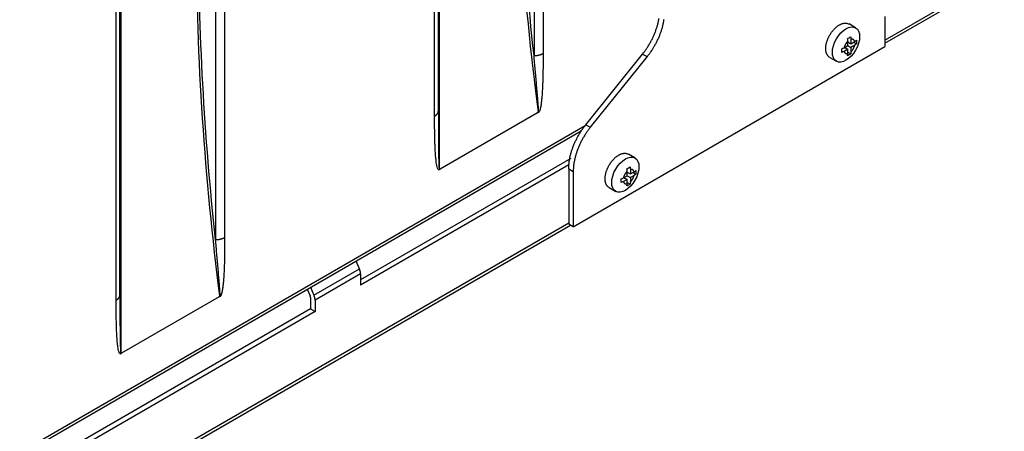
# Model space of a CAD drawing. Extents: x -914 to 7340, y -8867 to 960.
# Drawn here: x 7034 to 7340, y -3066 to -2938 of the extents above; entities that cross this region are included whole.
import ezdxf

# ---------------------------------------------------------------- set-up
doc = ezdxf.new("R2010")
doc.units = 0
doc.layers.add('6', color=7, linetype='CONTINUOUS')

msp = doc.modelspace()

# ---------------------------------------------------------------- linework, layer by layer
at = {"layer": '6', "color": 6, "linetype": 'CONTINUOUS'}
for p, q in [((7193.3846, -2755.9246), (7193.3846, -2949.5335)), ((7196.213, -2755.2482), (7196.213, -2948.8571)), ((7162.4744, -2968.3361), (7162.4744, -2774.7272)), ((7163.6459, -2966.7031), (7163.6459, -2773.0942)), ((7097.2181, -2812.403), (7097.2181, -3006.0118)), ((7094.3897, -2813.0794), (7094.3897, -3006.6883)), ((7064.651, -3023.8579), (7064.651, -2830.249)), ((7063.4794, -3025.4909), (7063.4794, -2831.882)), ((7194.4965, -2967.2683), (7164.1909, -2984.7652)), ((7095.5015, -3024.423), (7065.196, -3041.9199))]:
    msp.add_line(p, q, dxfattribs=at)
at = {"layer": '6', "color": 4, "linetype": 'CONTINUOUS'}
for p, q in [((7302.451, -2944.7075), (7339.5742, -2923.2744)), ((7302.451, -2945.722), (7339.0235, -2924.6068)), ((7302.451, -2937.3589), (7302.451, -2946.7486)), ((7205.5774, -3002.6786), (7302.451, -2946.7486)), ((7204.8162, -2981.481), (7139.4628, -3019.2127)), ((7204.2125, -2983.4624), (7139.4628, -3020.8456)), ((7204.2125, -2983.4625), (7204.437, -2983.3329)), ((6860.2476, -3200.0137), (7204.1632, -3001.454)), ((6860.2477, -3201.0282), (7204.6883, -3002.1653)), ((7204.1632, -3001.4539), (7204.1631, -3001.4539)), ((7139.4628, -3019.2126), (7139.4628, -3019.2126)), ((7123.9065, -3028.1942), (7038.7001, -3077.3881)), ((7125.3207, -3029.0106), (7038.7001, -3079.021))]:
    msp.add_line(p, q, dxfattribs=at)
at = {"layer": '6', "color": 150, "linetype": 'CONTINUOUS'}
for p, q in [((7293.3595, -2940.8993), (7291.3089, -2939.7153)), ((7289.7606, -2947.0944), (7290.9252, -2946.422)), ((7289.9352, -2946.9936), (7290.9252, -2947.5651)), ((7290.9252, -2946.422), (7290.9252, -2945.0772)), ((7290.9252, -2945.2789), (7291.9151, -2945.8505)), ((7290.9252, -2946.422), (7291.9151, -2946.9936)), ((7291.9151, -2944.5057), (7291.9151, -2945.8505)), ((7291.9151, -2945.8505), (7293.0797, -2945.1781)), ((7293.0797, -2946.3212), (7291.9151, -2946.9936)), ((7291.9151, -2946.9936), (7291.9151, -2948.3384)), ((7292.7283, -2945.381), (7293.6215, -2945.8967)), ((7293.6215, -2944.7536), (7293.6333, -2945.3319)), ((7293.6333, -2945.3319), (7293.6215, -2945.8967)), ((7285.3089, -2950.1077), (7287.3595, -2951.2916)), ((7290.9252, -2947.5651), (7289.7606, -2948.2375)), ((7290.9252, -2948.9099), (7290.9252, -2947.5651)), ((7290.9252, -2948.5041), (7291.8183, -2949.0198)), ((7224.7701, -2981.3158), (7222.7195, -2980.1319)), ((7221.1712, -2987.511), (7222.3358, -2986.8386)), ((7222.3358, -2986.8386), (7222.3358, -2985.4938)), ((7222.3358, -2985.6955), (7223.3258, -2986.2671)), ((7222.3358, -2986.8386), (7223.3258, -2987.4101)), ((7223.3258, -2984.9223), (7223.3258, -2986.2671)), ((7223.3258, -2986.2671), (7224.4904, -2985.5947)), ((7224.4904, -2986.7378), (7223.3258, -2987.4101)), ((7224.1389, -2985.7976), (7225.0321, -2986.3132)), ((7225.0321, -2985.1701), (7225.0439, -2985.7485)), ((7225.0439, -2985.7485), (7225.0321, -2986.3132)), ((7222.3358, -2987.9817), (7221.1712, -2988.6541)), ((7221.3459, -2987.4101), (7222.3358, -2987.9817)), ((7222.3358, -2989.3265), (7222.3358, -2987.9817)), ((7222.3358, -2988.9207), (7223.229, -2989.4363)), ((7223.3258, -2987.4101), (7223.3258, -2988.7549)), ((7216.7195, -2990.5242), (7218.7701, -2991.7082))]:
    msp.add_line(p, q, dxfattribs=at)
at = {"layer": '6', "color": 30, "linetype": 'CONTINUOUS'}
for p, q in [((7209.4733, -2970.9933), (7227.1371, -2949.0401)), ((7228.5513, -2949.8564), (7210.8878, -2971.8099)), ((7227.1371, -2949.0401), (7228.5513, -2949.8564)), ((6853.6058, -3176.614), (7209.2395, -2971.2888)), ((7209.4733, -2970.9933), (7210.8878, -2971.8099)), ((6854.8031, -3176.8697), (7208.0797, -2972.9054)), ((7204.1631, -2984.6705), (7205.5773, -2985.4869)), ((7204.1631, -2984.6705), (7204.1631, -3001.8621)), ((7205.5773, -2985.4869), (7205.5773, -3002.6787)), ((7205.5773, -3002.6787), (7204.1631, -3001.8621))]:
    msp.add_line(p, q, dxfattribs=at)
at = {"layer": '6', "color": 40, "linetype": 'CONTINUOUS'}
for p, q in [((7138.0502, -3013.3368), (7138.0502, -3013.3369)), ((7139.1, -3015.7398), (7138.0502, -3013.3369)), ((7124.9578, -3023.9048), (7139.1, -3015.7398)), ((7139.4628, -3017.3191), (7125.3206, -3025.4841)), ((7139.4626, -3017.3191), (7139.4629, -3020.8457)), ((7122.8893, -3022.0899), (7123.7855, -3024.1412)), ((7123.9081, -3021.5019), (7123.908, -3021.5018)), ((7123.9081, -3021.5019), (7124.9578, -3023.9048)), ((7123.9063, -3024.6676), (7123.9065, -3028.1943)), ((7125.3205, -3025.4842), (7125.3205, -3025.4841)), ((7125.3206, -3025.4841), (7125.3206, -3025.4841)), ((7125.3206, -3025.4841), (7125.3207, -3029.0106)), ((7123.9065, -3028.1942), (7125.3208, -3029.0106))]:
    msp.add_line(p, q, dxfattribs=at)
at = {"layer": '6', "color": 30, "linetype": 'CONTINUOUS'}
for points in [[(7227.1371, -2949.0401), (7227.4421, -2948.6529, 0.005186618), (7227.743, -2948.255, 0.005017807), (7228.0395, -2947.8458, 0.004937625), (7228.3311, -2947.4262, 0.004994487), (7228.6169, -2946.9965, 0.00500886), (7228.8963, -2946.5578, 0.005012907), (7229.1687, -2946.1102, 0.005015806), (7229.4335, -2945.6548, 0.005045081), (7229.6899, -2945.1921, 0.005066806), (7229.9376, -2944.7232, 0.005101379), (7230.1758, -2944.2486, 0.005133122), (7230.4041, -2943.7693, 0.005175623), (7230.6218, -2943.2862, 0.005225489), (7230.8289, -2942.8002, 0.005288523), (7231.0243, -2942.3121, 0.005337888), (7231.2082, -2941.8231, 0.005373952), (7231.3798, -2941.3342, 0.005490831), (7231.5393, -2940.8456, 0.005670102), (7231.686, -2940.3582, 0.00561852), (7231.82, -2939.875, 0.005359745), (7231.9408, -2939.398, 0.00596394), (7232.0489, -2938.9187, 0.007165368), (7232.144, -2938.4348, 0.005686968), (7232.2256, -2937.9833, 0.002237358)], [(7233.7084, -2938.3422, -0.006477005), (7233.6398, -2938.7999, -0.006333163), (7233.5579, -2939.2646, -0.00618372), (7233.4631, -2939.7352, -0.006074234), (7233.3551, -2940.2112, -0.005950463), (7233.2342, -2940.6916, -0.005848841), (7233.1001, -2941.1756, -0.005738992), (7232.9535, -2941.6621, -0.005647988), (7232.794, -2942.1505, -0.005559788), (7232.6224, -2942.6397, -0.005491316), (7232.4384, -2943.1287, -0.005403293), (7232.2431, -2943.6167, -0.005309101), (7232.0362, -2944.1025, -0.005288964), (7231.8183, -2944.5858, -0.005328765), (7231.5893, -2945.0658, -0.005146408), (7231.3518, -2945.5397, -0.004796116), (7231.1065, -2946.0055, -0.005209964), (7230.8477, -2946.4713, -0.00609366), (7230.5733, -2946.939, -0.004702496), (7230.3105, -2947.3742, -0.001822106), (7230.0687, -2947.7642, -0.006420209), (7229.7453, -2948.2426, -0.011000716), (7229.2323, -2948.9492, -0.005557888), (7228.5513, -2949.8564, -0.003013786)], [(7204.1631, -2984.6705), (7204.1691, -2984.2565, -0.007349641), (7204.1871, -2983.8332, -0.006954384), (7204.2177, -2983.4, -0.006687861), (7204.2605, -2982.9581, -0.006614577), (7204.3165, -2982.5077, -0.00647662), (7204.3851, -2982.05, -0.006332788), (7204.467, -2981.5853, -0.006183356), (7204.5617, -2981.1147, -0.00607388), (7204.6697, -2980.6387, -0.00595012), (7204.7906, -2980.1583, -0.005848508), (7204.9246, -2979.6743, -0.00573867), (7205.0712, -2979.1878, -0.005647677), (7205.2307, -2978.6994, -0.005559488), (7205.4023, -2978.2102, -0.005491026), (7205.5863, -2977.7211, -0.005403015), (7205.7817, -2977.2331, -0.005308834), (7205.9885, -2976.7474, -0.005288706), (7206.2064, -2976.264, -0.005328513), (7206.4354, -2975.784, -0.005146173), (7206.6729, -2975.3102, -0.004795904), (7206.9182, -2974.8443, -0.005209742), (7207.177, -2974.3785, -0.006093412), (7207.4513, -2973.9108, -0.004702315), (7207.7141, -2973.4756, -0.001822038), (7207.9559, -2973.0856, -0.006419976), (7208.2793, -2972.6071, -0.011000358), (7208.7923, -2971.9005, -0.005557726), (7209.4733, -2970.9933, -0.003013704)], [(7210.8878, -2971.8099), (7210.5827, -2972.197, 0.005186614), (7210.2819, -2972.5949, 0.005017808), (7209.9854, -2973.0042, 0.004937633), (7209.6937, -2973.4238, 0.004994501), (7209.4079, -2973.8534, 0.00500888), (7209.1285, -2974.2922, 0.005012934), (7208.8562, -2974.7397, 0.005015839), (7208.5913, -2975.1951, 0.00504512), (7208.3349, -2975.6578, 0.005066852), (7208.0872, -2976.1267, 0.005101431), (7207.8491, -2976.6013, 0.00513318), (7207.6207, -2977.0806, 0.005175688), (7207.403, -2977.5637, 0.005225561), (7207.196, -2978.0497, 0.005288601), (7207.0005, -2978.5377, 0.005337973), (7206.8166, -2979.0267, 0.005374044), (7206.645, -2979.5157, 0.005490931), (7206.4855, -2980.0042, 0.005670212), (7206.3389, -2980.4917, 0.005618635), (7206.2048, -2980.9748, 0.005359859), (7206.084, -2981.4518, 0.005964074), (7205.9759, -2981.9311, 0.007165537), (7205.8808, -2982.415, 0.005687108), (7205.7993, -2982.8665, 0.002237414), (7205.7322, -2983.2721, 0.007995584), (7205.6747, -2983.7745, 0.014331643), (7205.623, -2984.5225, 0.007533091), (7205.5773, -2985.4869, 0.0041603)]]:
    msp.add_lwpolyline(points, format="xyb", dxfattribs=at)
at = {"layer": '6', "color": 150, "linetype": 'CONTINUOUS'}
for points in [[(7285.3089, -2950.1077), (7285.1374, -2949.997, -0.027711232), (7284.9744, -2949.8657, -0.025734434), (7284.82, -2949.7128, -0.024549793), (7284.6757, -2949.5389, -0.024798457), (7284.5437, -2949.3428, -0.024018699), (7284.4251, -2949.1257, -0.022886631), (7284.3218, -2948.8872, -0.02148456), (7284.2343, -2948.6289, -0.020307188), (7284.1645, -2948.3512, -0.018917981), (7284.1126, -2948.0563, -0.017695552), (7284.0801, -2947.7451, -0.016436972), (7284.0666, -2947.4204, -0.015361422), (7284.0731, -2947.0836, -0.014323701), (7284.0987, -2946.7377, -0.013422455), (7284.1439, -2946.3847, -0.012604332), (7284.2072, -2946.0274, -0.011874074), (7284.2886, -2945.6681, -0.011249484), (7284.3863, -2945.3095, -0.010666477), (7284.4998, -2944.9538, -0.010199575), (7284.627, -2944.6031, -0.009734661), (7284.7671, -2944.2597, -0.009396753), (7284.918, -2943.9249, -0.009034175), (7285.0786, -2943.6008, -0.008786216), (7285.247, -2943.2881, -0.008478052), (7285.4219, -2942.9885, -0.008338498), (7285.6019, -2942.7021, -0.008158816), (7285.7858, -2942.4299, -0.007979018), (7285.9715, -2942.1725, -0.007640753), (7286.1581, -2941.9303, -0.007892341), (7286.3501, -2941.6968, -0.007991661), (7286.5525, -2941.4664, -0.00801347), (7286.7654, -2941.2393, -0.008654196), (7286.9891, -2941.0177, -0.009169778), (7287.2226, -2940.803, -0.009772905), (7287.4657, -2940.5973, -0.010328543), (7287.7171, -2940.4021, -0.011048257), (7287.9761, -2940.2199, -0.0119365), (7288.2414, -2940.0521, -0.013201983), (7288.5122, -2939.9014, -0.01385095), (7288.7854, -2939.7684, -0.014046012), (7289.0591, -2939.6555, -0.016778883), (7289.3361, -2939.5653, -0.021992657), (7289.616, -2939.5008, -0.018459027), (7289.8787, -2939.4539, -0.007107992), (7290.1154, -2939.4239, -0.028474645), (7290.3978, -2939.4415, -0.056466305), (7290.8005, -2939.5413, -0.030582329), (7291.3088, -2939.7155, -0.016469597)], [(7290.9253, -2945.0774), (7290.8931, -2945.1074, 0.003141717), (7290.8614, -2945.1377, 0.003198448), (7290.8302, -2945.1683, 0.003179567), (7290.7995, -2945.1993, 0.003080663), (7290.7693, -2945.2305, 0.003016854), (7290.7396, -2945.2619, 0.00296204), (7290.7104, -2945.2935, 0.002915067), (7290.6817, -2945.3253, 0.002854541), (7290.6535, -2945.3573, 0.002809434), (7290.6259, -2945.3894, 0.00275879), (7290.5987, -2945.4216, 0.002714437), (7290.5721, -2945.4538, 0.002648446), (7290.5459, -2945.4863, 0.002644855), (7290.52, -2945.5191, 0.0026342), (7290.494, -2945.5527, 0.002602521), (7290.468, -2945.5871, 0.002639141), (7290.4421, -2945.6221, 0.002656812), (7290.4163, -2945.6578, 0.002669058), (7290.3906, -2945.6942, 0.002674011), (7290.365, -2945.7312, 0.002697325), (7290.3395, -2945.769, 0.002708748), (7290.3142, -2945.8074, 0.002730602), (7290.2891, -2945.8465, 0.002742656), (7290.2641, -2945.8863, 0.002767302), (7290.2393, -2945.9267, 0.002781994), (7290.2148, -2945.9677, 0.002808385), (7290.1906, -2946.0094, 0.002825291), (7290.1666, -2946.0517, 0.002853751), (7290.143, -2946.0946, 0.002873537), (7290.1197, -2946.1381, 0.002904943), (7290.0967, -2946.1821, 0.002926689), (7290.0741, -2946.2267, 0.002958437), (7290.0519, -2946.2718, 0.002986322), (7290.0302, -2946.3175, 0.00302858), (7290.0089, -2946.3636, 0.003049015), (7289.9881, -2946.4102, 0.003067544), (7289.9678, -2946.4571, 0.003129138), (7289.948, -2946.5046, 0.003241197), (7289.9288, -2946.5525, 0.003178547), (7289.9102, -2946.6006, 0.002996486), (7289.8922, -2946.6487, 0.003368436), (7289.8747, -2946.6978, 0.004109713), (7289.8576, -2946.7484, 0.003128343), (7289.8419, -2946.7961, 0.001008343), (7289.828, -2946.8394, 0.004560699), (7289.8118, -2946.8952, 0.008094847), (7289.7891, -2946.9814, 0.004002581), (7289.7607, -2947.0945, 0.002115574)], [(7293.0798, -2945.1781), (7293.0642, -2945.1301, 0.009465018), (7293.0471, -2945.083, 0.009468768), (7293.0282, -2945.037, 0.00971547), (7293.0076, -2944.9919, 0.010305925), (7292.9853, -2944.9481, 0.01079527), (7292.9612, -2944.9056, 0.011240347), (7292.9353, -2944.8646, 0.011671908), (7292.9077, -2944.825, 0.01215378), (7292.8783, -2944.787, 0.012582613), (7292.8471, -2944.7508, 0.013016898), (7292.8141, -2944.7164, 0.01338368), (7292.7795, -2944.6839, 0.013739497), (7292.743, -2944.6535, 0.014029462), (7292.705, -2944.6251, 0.014308029), (7292.6652, -2944.599, 0.014429509), (7292.6239, -2944.5751, 0.014458638), (7292.581, -2944.5536, 0.01459461), (7292.5366, -2944.5345, 0.014848724), (7292.4906, -2944.5179, 0.014300309), (7292.4435, -2944.5037, 0.01321967), (7292.3955, -2944.4921, 0.014299234), (7292.3454, -2944.4832, 0.016578206), (7292.2928, -2944.4772, 0.0122742), (7292.2427, -2944.4732, 0.004332354), (7292.1968, -2944.4708, 0.016545505), (7292.1363, -2944.4737, 0.026612683), (7292.0411, -2944.4856, 0.012302477), (7291.9152, -2944.5058, 0.006335503)], [(7291.9152, -2948.3383), (7291.9713, -2948.2854, 0.005740432), (7292.0268, -2948.2306, 0.005590554), (7292.0819, -2948.1738, 0.005460773), (7292.1363, -2948.1151, 0.005401875), (7292.1899, -2948.0547, 0.005329209), (7292.2427, -2947.9927, 0.005252423), (7292.2945, -2947.9291, 0.00518049), (7292.3454, -2947.8641, 0.005122657), (7292.3951, -2947.7977, 0.005068255), (7292.4435, -2947.7302, 0.005017919), (7292.4907, -2947.6616, 0.004974046), (7292.5366, -2947.592, 0.004931012), (7292.581, -2947.5216, 0.004903045), (7292.6239, -2947.4506, 0.00487735), (7292.6652, -2947.379, 0.004848217), (7292.705, -2947.3069, 0.004799403), (7292.743, -2947.2346, 0.004824941), (7292.7795, -2947.1621, 0.004890576), (7292.8142, -2947.0895, 0.00477562), (7292.8471, -2947.0171, 0.004491968), (7292.8781, -2946.9454, 0.004898933), (7292.9077, -2946.873, 0.005742845), (7292.9358, -2946.7994, 0.004515502), (7292.9612, -2946.7305, 0.001836444), (7292.9832, -2946.6685, 0.00614434), (7293.0076, -2946.5906, 0.010649858), (7293.0402, -2946.4733, 0.00551272), (7293.0798, -2946.3212, 0.003041983)], [(7289.7607, -2948.2376), (7289.7723, -2948.2741, 0.006669738), (7289.7847, -2948.3096, 0.006935808), (7289.7979, -2948.3442, 0.007134295), (7289.8118, -2948.3778, 0.007246682), (7289.8265, -2948.4104, 0.007398411), (7289.8419, -2948.4421, 0.00753983), (7289.858, -2948.4728, 0.007695236), (7289.8747, -2948.5025, 0.007817968), (7289.8921, -2948.5311, 0.007960401), (7289.9102, -2948.5588, 0.008070042), (7289.9288, -2948.5854, 0.008197481), (7289.948, -2948.611, 0.008287342), (7289.9678, -2948.6356, 0.008394595), (7289.9881, -2948.6591, 0.008460922), (7290.0089, -2948.6817, 0.008543837), (7290.0302, -2948.7032, 0.008582944), (7290.0519, -2948.7237, 0.008638044), (7290.0741, -2948.7432, 0.00864735), (7290.0967, -2948.7617, 0.008672316), (7290.1197, -2948.7792, 0.008650495), (7290.143, -2948.7958, 0.008644419), (7290.1666, -2948.8113, 0.008591636), (7290.1906, -2948.826, 0.008555038), (7290.2148, -2948.8396, 0.008472732), (7290.2393, -2948.8524, 0.008407774), (7290.2641, -2948.8642, 0.008299249), (7290.2891, -2948.8751, 0.008208453), (7290.3142, -2948.8852, 0.008075911), (7290.3395, -2948.8944, 0.007965534), (7290.365, -2948.9027, 0.007818853), (7290.3906, -2948.9102, 0.007685597), (7290.4163, -2948.9169, 0.00751143), (7290.4421, -2948.9228, 0.00738576), (7290.468, -2948.9279, 0.007245379), (7290.494, -2948.9323, 0.007047879), (7290.52, -2948.9359, 0.006776521), (7290.5459, -2948.9388, 0.006782422), (7290.5721, -2948.941, 0.006812997), (7290.5988, -2948.9425, 0.00644289), (7290.6259, -2948.9434, 0.005971715), (7290.6533, -2948.9436, 0.006629253), (7290.6817, -2948.943, 0.007948616), (7290.7114, -2948.9414, 0.005785987), (7290.7396, -2948.9396, 0.001656123), (7290.7653, -2948.9375, 0.008368229), (7290.7995, -2948.933, 0.014056748), (7290.8536, -2948.9237, 0.006467676), (7290.9253, -2948.9099, 0.003285535)], [(7216.7194, -2990.5241), (7216.5479, -2990.4135, -0.02771217), (7216.3849, -2990.2821, -0.025735322), (7216.2306, -2990.1293, -0.02455062), (7216.0862, -2989.9554, -0.02479924), (7215.9543, -2989.7593, -0.024019376), (7215.8357, -2989.5422, -0.022887181), (7215.7323, -2989.3037, -0.02148497), (7215.6448, -2989.0455, -0.020307475), (7215.5751, -2988.7678, -0.01891815), (7215.5232, -2988.4728, -0.017695623), (7215.4907, -2988.1617, -0.016436959), (7215.4772, -2987.8369, -0.015361344), (7215.4837, -2987.5001, -0.014323569), (7215.5093, -2987.1542, -0.013422284), (7215.5545, -2986.8012, -0.012604128), (7215.6178, -2986.4439, -0.011873849), (7215.6992, -2986.0847, -0.011249241), (7215.7969, -2985.726, -0.010666223), (7215.9104, -2985.3704, -0.01019931), (7216.0376, -2985.0197, -0.009734391), (7216.1777, -2984.6762, -0.009396479), (7216.3286, -2984.3415, -0.0090339), (7216.4892, -2984.0173, -0.008785938), (7216.6577, -2983.7047, -0.008477774), (7216.8326, -2983.4051, -0.008338221), (7217.0126, -2983.1187, -0.00815855), (7217.1965, -2982.8465, -0.007978742), (7217.3822, -2982.5891, -0.007640451), (7217.5688, -2982.3469, -0.007892134), (7217.7607, -2982.1134, -0.007991708), (7217.9631, -2981.8829, -0.008013601), (7218.1761, -2981.6559, -0.00865429), (7218.3998, -2981.4343, -0.009169831), (7218.6332, -2981.2196, -0.009772915), (7218.8763, -2981.0139, -0.010328498), (7219.1277, -2980.8187, -0.011048147), (7219.3867, -2980.6364, -0.011936308), (7219.6521, -2980.4687, -0.013201687), (7219.9229, -2980.318, -0.013850544), (7220.1961, -2980.185, -0.014045511), (7220.4698, -2980.072, -0.016778173), (7220.7468, -2979.9818, -0.021991565), (7221.0267, -2979.9173, -0.01845798), (7221.2894, -2979.8705, -0.007107566), (7221.5262, -2979.8404, -0.028472865), (7221.8085, -2979.858, -0.056462544), (7222.2112, -2979.9578, -0.030580436), (7222.7196, -2980.132, -0.016468666)], [(7222.3358, -2985.4939), (7222.3036, -2985.5239, 0.003129963), (7222.272, -2985.5542, 0.003186394), (7222.2408, -2985.5849, 0.003167501), (7222.2101, -2985.6158, 0.003068905), (7222.1799, -2985.647, 0.003005277), (7222.1502, -2985.6784, 0.00295062), (7222.121, -2985.7101, 0.00290379), (7222.0923, -2985.7419, 0.00284348), (7222.0642, -2985.7739, 0.002798497), (7222.0365, -2985.8059, 0.00274796), (7222.0094, -2985.8381, 0.002703853), (7221.9827, -2985.8704, 0.002638383), (7221.9566, -2985.9029, 0.002637374), (7221.9306, -2985.9357, 0.002632173), (7221.9046, -2985.9693, 0.00260248), (7221.8787, -2986.0037, 0.002638164), (7221.8528, -2986.0387, 0.002655537), (7221.827, -2986.0744, 0.002668007), (7221.8013, -2986.1107, 0.002673033), (7221.7756, -2986.1478, 0.002696285), (7221.7502, -2986.1856, 0.002707688), (7221.7248, -2986.224, 0.002729552), (7221.6997, -2986.2631, 0.00274161), (7221.6747, -2986.3029, 0.002766248), (7221.65, -2986.3433, 0.002780939), (7221.6255, -2986.3843, 0.002807326), (7221.6012, -2986.426, 0.002824233), (7221.5773, -2986.4683, 0.00285269), (7221.5536, -2986.5112, 0.002872477), (7221.5303, -2986.5546, 0.00290388), (7221.5073, -2986.5987, 0.002925628), (7221.4847, -2986.6433, 0.002957375), (7221.4626, -2986.6884, 0.002985261), (7221.4408, -2986.734, 0.003027516), (7221.4195, -2986.7801, 0.003047958), (7221.3987, -2986.8267, 0.003066493), (7221.3784, -2986.8737, 0.003128081), (7221.3586, -2986.9211, 0.003240119), (7221.3394, -2986.969, 0.003177508), (7221.3207, -2987.0171, 0.002995522), (7221.3028, -2987.0652, 0.003367371), (7221.2853, -2987.1144, 0.004108443), (7221.2681, -2987.165, 0.0031274), (7221.2524, -2987.2126, 0.001008043), (7221.2385, -2987.2559, 0.004559361), (7221.2223, -2987.3117, 0.008092592), (7221.1996, -2987.3979, 0.004001522), (7221.1712, -2987.511, 0.002115028)], [(7224.4903, -2985.5946), (7224.4748, -2985.5466, 0.009467273), (7224.4576, -2985.4995, 0.009470976), (7224.4387, -2985.4535, 0.00971767), (7224.4182, -2985.4085, 0.010308175), (7224.3958, -2985.3647, 0.010797512), (7224.3718, -2985.3221, 0.011242546), (7224.3459, -2985.2811, 0.011674019), (7224.3183, -2985.2415, 0.012155779), (7224.2888, -2985.2035, 0.01258444), (7224.2577, -2985.1673, 0.013018519), (7224.2247, -2985.1329, 0.013385031), (7224.19, -2985.1004, 0.013740549), (7224.1536, -2985.07, 0.014030157), (7224.1155, -2985.0416, 0.014308351), (7224.0758, -2985.0155, 0.014429416), (7224.0344, -2984.9916, 0.014458142), (7223.9916, -2984.9701, 0.014593692), (7223.9471, -2984.951, 0.014847389), (7223.9012, -2984.9344, 0.01429864), (7223.8541, -2984.9203, 0.013217828), (7223.8061, -2984.9086, 0.014296936), (7223.7559, -2984.8997, 0.016575186), (7223.7034, -2984.8938, 0.012271729), (7223.6533, -2984.8897, 0.004331445), (7223.6074, -2984.8873, 0.016541915), (7223.5468, -2984.8902, 0.026606434), (7223.4516, -2984.9021, 0.012299486), (7223.3257, -2984.9223, 0.006333952)], [(7223.3257, -2988.7548), (7223.3818, -2988.7019, 0.00574264), (7223.4374, -2988.6471, 0.005592747), (7223.4924, -2988.5903, 0.005462953), (7223.5468, -2988.5317, 0.005404063), (7223.6005, -2988.4712, 0.005331396), (7223.6533, -2988.4092, 0.005254601), (7223.7051, -2988.3456, 0.005182657), (7223.7559, -2988.2806, 0.005124813), (7223.8056, -2988.2143, 0.0050704), (7223.8541, -2988.1467, 0.005020049), (7223.9013, -2988.0781, 0.004976161), (7223.9471, -2988.0086, 0.004933107), (7223.9915, -2987.9382, 0.004905125), (7224.0344, -2987.8671, 0.004879413), (7224.0758, -2987.7955, 0.004850257), (7224.1155, -2987.7235, 0.00480141), (7224.1536, -2987.6512, 0.004826942), (7224.19, -2987.5786, 0.004892586), (7224.2247, -2987.506, 0.004777561), (7224.2577, -2987.4337, 0.004493772), (7224.2887, -2987.362, 0.004900873), (7224.3183, -2987.2895, 0.00574508), (7224.3464, -2987.2159, 0.004517224), (7224.3718, -2987.147, 0.001837136), (7224.3938, -2987.085, 0.006146624), (7224.4182, -2987.0071, 0.010653645), (7224.4507, -2986.8898, 0.00551459), (7224.4903, -2986.7377, 0.003042989)], [(7221.1712, -2988.6541), (7221.1828, -2988.6905, 0.006668131), (7221.1952, -2988.7261, 0.006934122), (7221.2084, -2988.7607, 0.007132549), (7221.2223, -2988.7943, 0.007244902), (7221.237, -2988.8269, 0.007396594), (7221.2524, -2988.8586, 0.007537984), (7221.2685, -2988.8893, 0.007693366), (7221.2853, -2988.919, 0.00781609), (7221.3027, -2988.9476, 0.007958519), (7221.3207, -2988.9753, 0.008068172), (7221.3394, -2989.0019, 0.008195631), (7221.3586, -2989.0275, 0.008285527), (7221.3784, -2989.0521, 0.008392825), (7221.3987, -2989.0757, 0.008459213), (7221.4195, -2989.0982, 0.008542198), (7221.4408, -2989.1197, 0.00858139), (7221.4626, -2989.1402, 0.008636586), (7221.4847, -2989.1598, 0.008645999), (7221.5073, -2989.1783, 0.008671081), (7221.5303, -2989.1958, 0.008649384), (7221.5536, -2989.2123, 0.00864344), (7221.5773, -2989.2279, 0.008590792), (7221.6012, -2989.2425, 0.008554335), (7221.6255, -2989.2562, 0.008472169), (7221.65, -2989.269, 0.008407355), (7221.6747, -2989.2808, 0.008298968), (7221.6997, -2989.2917, 0.00820831), (7221.7248, -2989.3018, 0.008075896), (7221.7502, -2989.311, 0.00796565), (7221.7756, -2989.3193, 0.007819095), (7221.8013, -2989.3268, 0.007685943), (7221.827, -2989.3335, 0.007511835), (7221.8528, -2989.3394, 0.007386314), (7221.8787, -2989.3445, 0.007246206), (7221.9046, -2989.3488, 0.007048554), (7221.9306, -2989.3525, 0.006776433), (7221.9565, -2989.3554, 0.006784098), (7221.9827, -2989.3576, 0.006819827), (7222.0094, -2989.3591, 0.006452137), (7222.0365, -2989.36, 0.005981076), (7222.0639, -2989.3602, 0.006640355), (7222.0923, -2989.3595, 0.007962667), (7222.122, -2989.358, 0.005796776), (7222.1502, -2989.3561, 0.001659291), (7222.1759, -2989.3541, 0.008384588), (7222.2101, -2989.3496, 0.014086203), (7222.2642, -2989.3402, 0.006481893), (7222.3358, -2989.3264, 0.003292889)]]:
    msp.add_lwpolyline(points, format="xyb", dxfattribs=at)
at = {"layer": '6', "color": 6, "linetype": 'CONTINUOUS'}
for points in [[(7193.3847, -2949.5334), (7193.487, -2949.5327, 0.003746136), (7193.5897, -2949.5304, 0.0037018), (7193.6927, -2949.5266, 0.003693182), (7193.796, -2949.5212, 0.00374176), (7193.8993, -2949.5142, 0.003774397), (7194.0027, -2949.5057, 0.003801336), (7194.106, -2949.4956, 0.003829292), (7194.209, -2949.4839, 0.003867797), (7194.3118, -2949.4706, 0.003904802), (7194.4141, -2949.4557, 0.003946547), (7194.5159, -2949.4392, 0.003988081), (7194.617, -2949.4211, 0.004032861), (7194.7173, -2949.4015, 0.004084609), (7194.8169, -2949.3804, 0.004143282), (7194.9154, -2949.3577, 0.004189763), (7195.0128, -2949.3335, 0.004222561), (7195.1091, -2949.3079, 0.004319898), (7195.2041, -2949.2808, 0.004467395), (7195.2979, -2949.2521, 0.004419773), (7195.3899, -2949.2223, 0.004203813), (7195.4799, -2949.1914, 0.004690953), (7195.5694, -2949.1586, 0.005657943), (7195.659, -2949.1235, 0.004438774), (7195.7421, -2949.0898, 0.001657249), (7195.8164, -2949.0587, 0.006295634), (7195.9073, -2949.0164, 0.011232009), (7196.0412, -2948.9482, 0.005785877), (7196.2131, -2948.8571, 0.00315417)], [(7162.4744, -2968.3363), (7162.5458, -2968.294, 0.005690767), (7162.6156, -2968.2505, 0.005766716), (7162.6838, -2968.2057, 0.005902792), (7162.7502, -2968.1597, 0.006128376), (7162.8148, -2968.1126, 0.006340156), (7162.8774, -2968.0644, 0.006540025), (7162.938, -2968.015, 0.006751281), (7162.9966, -2967.9647, 0.006977705), (7163.0529, -2967.9133, 0.007210785), (7163.107, -2967.861, 0.007447785), (7163.1588, -2967.8078, 0.007691824), (7163.2082, -2967.7537, 0.007935014), (7163.2551, -2967.6989, 0.008196674), (7163.2996, -2967.6433, 0.008463104), (7163.3414, -2967.587, 0.008705321), (7163.3807, -2967.5301, 0.008904256), (7163.4174, -2967.4727, 0.009234937), (7163.4514, -2967.4147, 0.009660362), (7163.4826, -2967.3562, 0.009651624), (7163.5112, -2967.2976, 0.009243062), (7163.537, -2967.239, 0.010364085), (7163.5601, -2967.1792, 0.012532029), (7163.5804, -2967.1178, 0.009822428), (7163.5979, -2967.0601, 0.003659647), (7163.6123, -2967.0078, 0.013861402), (7163.6247, -2966.9407, 0.02430606), (7163.6359, -2966.8378, 0.012207554), (7163.6459, -2966.7033, 0.006555507)], [(7094.3898, -3006.6883), (7094.4921, -3006.6875, 0.003746706), (7094.5948, -3006.6852, 0.003702347), (7094.6978, -3006.6814, 0.003693711), (7094.801, -3006.676, 0.003742279), (7094.9044, -3006.6691, 0.003774903), (7095.0078, -3006.6605, 0.003801827), (7095.111, -3006.6504, 0.003829766), (7095.2141, -3006.6387, 0.003868256), (7095.3168, -3006.6254, 0.003905243), (7095.4192, -3006.6105, 0.003946971), (7095.5209, -3006.594, 0.003988486), (7095.6221, -3006.5759, 0.004033247), (7095.7224, -3006.5563, 0.004084974), (7095.8219, -3006.5351, 0.004143626), (7095.9205, -3006.5124, 0.004190084), (7096.0179, -3006.4882, 0.004222857), (7096.1141, -3006.4626, 0.00432017), (7096.2092, -3006.4355, 0.004467646), (7096.3029, -3006.4068, 0.004419988), (7096.395, -3006.377, 0.004203988), (7096.485, -3006.3461, 0.004691114), (7096.5745, -3006.3133, 0.005658089), (7096.6641, -3006.2782, 0.004438848), (7096.7472, -3006.2445, 0.001657269), (7096.8215, -3006.2133, 0.006295677), (7096.9123, -3006.171, 0.011231907), (7097.0463, -3006.1028, 0.005785738), (7097.2182, -3006.0117, 0.003154072)], [(7063.4795, -3025.4909), (7063.5509, -3025.4486, 0.005692395), (7063.6207, -3025.4051, 0.00576834), (7063.6888, -3025.3603, 0.005904423), (7063.7553, -3025.3143, 0.006130034), (7063.8198, -3025.2672, 0.006341825), (7063.8825, -3025.219, 0.006541697), (7063.9431, -3025.1697, 0.006752946), (7064.0016, -3025.1193, 0.006979359), (7064.058, -3025.0679, 0.007212414), (7064.1121, -3025.0157, 0.007449379), (7064.1638, -3024.9624, 0.007693366), (7064.2132, -3024.9084, 0.007936493), (7064.2602, -3024.8535, 0.008198071), (7064.3046, -3024.798, 0.008464406), (7064.3465, -3024.7417, 0.008706498), (7064.3858, -3024.6848, 0.008905291), (7064.4224, -3024.6274, 0.009235818), (7064.4564, -3024.5694, 0.009661076), (7064.4877, -3024.5109, 0.009652111), (7064.5163, -3024.4523, 0.009243323), (7064.542, -3024.3936, 0.010364134), (7064.5651, -3024.3339, 0.012531747), (7064.5855, -3024.2725, 0.009821923), (7064.603, -3024.2147, 0.003659402), (7064.6174, -3024.1624, 0.013860274), (7064.6298, -3024.0954, 0.024302939), (7064.641, -3023.9924, 0.012205504), (7064.651, -3023.8579, 0.006554293)]]:
    msp.add_lwpolyline(points, format="xyb", dxfattribs=at)
at = {"layer": '6', "color": 40, "linetype": 'CONTINUOUS'}
for points in [[(7139.4627, -3017.3191), (7139.4623, -3017.271, 0.004210957), (7139.4611, -3017.2224, 0.004102265), (7139.459, -3017.1732, 0.004014956), (7139.4562, -3017.1235, 0.003966973), (7139.4525, -3017.0733, 0.003905948), (7139.448, -3017.0226, 0.003844935), (7139.4426, -3016.9714, 0.003781883), (7139.4365, -3016.9199, 0.003728268), (7139.4294, -3016.8679, 0.003671182), (7139.4216, -3016.8155, 0.003620095), (7139.4129, -3016.7629, 0.003565657), (7139.4034, -3016.7099, 0.003515739), (7139.3931, -3016.6566, 0.003468402), (7139.382, -3016.6031, 0.003428894), (7139.37, -3016.5494, 0.003374661), (7139.3572, -3016.4955, 0.003312856), (7139.3437, -3016.4415, 0.003298169), (7139.3293, -3016.3873, 0.003321788), (7139.3142, -3016.3329, 0.003191494), (7139.2983, -3016.2787, 0.002953369), (7139.2818, -3016.2248, 0.00321443), (7139.2643, -3016.1701, 0.003770474), (7139.2454, -3016.1142, 0.00284781), (7139.2273, -3016.0617, 0.001014014), (7139.2105, -3016.0142, 0.003932163), (7139.1875, -3015.9536, 0.006641802), (7139.1501, -3015.861, 0.003232189), (7139.1, -3015.7399, 0.001713266)], [(7125.3205, -3025.4839), (7125.3201, -3025.4359, 0.004213444), (7125.3189, -3025.3873, 0.00410459), (7125.3168, -3025.3381, 0.004017132), (7125.314, -3025.2884, 0.003969027), (7125.3103, -3025.2382, 0.003907872), (7125.3058, -3025.1875, 0.003846735), (7125.3004, -3025.1363, 0.003783558), (7125.2943, -3025.0847, 0.003729828), (7125.2873, -3025.0328, 0.003672624), (7125.2794, -3024.9804, 0.003621429), (7125.2707, -3024.9277, 0.00356688), (7125.2613, -3024.8748, 0.00351686), (7125.2509, -3024.8215, 0.00346942), (7125.2398, -3024.768, 0.003429818), (7125.2278, -3024.7143, 0.003375486), (7125.2151, -3024.6604, 0.003313588), (7125.2015, -3024.6063, 0.003298816), (7125.1872, -3024.5522, 0.003322361), (7125.172, -3024.4978, 0.003191965), (7125.1561, -3024.4436, 0.00295374), (7125.1397, -3024.3897, 0.003214759), (7125.1221, -3024.335, 0.003770764), (7125.1032, -3024.279, 0.002847953), (7125.0851, -3024.2265, 0.001014051), (7125.0683, -3024.1791, 0.003932255), (7125.0453, -3024.1185, 0.006641669), (7125.0079, -3024.0258, 0.003232002), (7124.9578, -3023.9048, 0.001713137)], [(7123.9063, -3024.6676), (7123.9061, -3024.6515, 0.004217488), (7123.9057, -3024.6353, 0.004108591), (7123.9051, -3024.619, 0.004021104), (7123.9041, -3024.6024, 0.003973001), (7123.9029, -3024.5856, 0.00391183), (7123.9014, -3024.5688, 0.003850669), (7123.8996, -3024.5517, 0.003787463), (7123.8976, -3024.5345, 0.003733707), (7123.8952, -3024.5172, 0.00367647), (7123.8926, -3024.4997, 0.003625243), (7123.8897, -3024.4822, 0.003570654), (7123.8866, -3024.4645, 0.003520595), (7123.8831, -3024.4468, 0.003473116), (7123.8794, -3024.4289, 0.00343348), (7123.8755, -3024.411, 0.003379095), (7123.8712, -3024.3931, 0.003317132), (7123.8667, -3024.3751, 0.003302344), (7123.8619, -3024.357, 0.003325911), (7123.8568, -3024.3389, 0.003195372), (7123.8516, -3024.3208, 0.002956885), (7123.8461, -3024.3029, 0.003218174), (7123.8402, -3024.2846, 0.003774754), (7123.8339, -3024.266, 0.002850953), (7123.8279, -3024.2485, 0.001015116), (7123.8223, -3024.2327, 0.003936373), (7123.8146, -3024.2125, 0.00664855), (7123.8022, -3024.1816, 0.003235313), (7123.7855, -3024.1413, 0.001714882)]]:
    msp.add_lwpolyline(points, format="xyb", dxfattribs=at)
at = {"layer": '6', "color": 150, "linetype": 'CONTINUOUS'}
for centre in [(7290.3595, -2946.0954), (7221.7701, -2986.512)]:
    msp.add_ellipse(centre, major_axis=(-3, -5.19615), ratio=0.57735027, start_param=0, end_param=6.2831853, dxfattribs=at)
at = {"layer": '6', "color": 6, "linetype": 'CONTINUOUS', "extrusion": (2.188763, 2.188763, 2.188763)}
for points in [[(7194.7311, -2967.003), (7194.5976, -2965.9668), (7194.466, -2964.9305), (7189.7185, -2927.0234), (7187.3947, -2889.9604), (7187.3947, -2815.8359), (7189.7185, -2778.7736), (7194.466, -2740.868), (7194.5976, -2739.8317), (7194.7311, -2738.7955)], [(7163.9408, -2756.5723), (7163.9407, -2757.5315), (7163.9407, -2758.4918), (7163.9394, -2793.6572), (7163.9388, -2829.3781), (7163.9388, -2903.5027), (7163.9394, -2941.907), (7163.9407, -2982.5543), (7163.9407, -2983.6666), (7163.9408, -2984.7798)], [(7095.7362, -3024.1579), (7095.6027, -3023.1216), (7095.4711, -3022.0852), (7090.7236, -2984.1781), (7088.3997, -2947.1152), (7088.3997, -2872.9906), (7090.7236, -2835.9284), (7095.4711, -2798.0227), (7095.6027, -2796.9865), (7095.7362, -2795.9503)], [(7064.9459, -2813.7271), (7064.9458, -2814.6862), (7064.9458, -2815.6465), (7064.9445, -2850.812), (7064.9439, -2886.5328), (7064.9439, -2960.6574), (7064.9445, -2999.0617), (7064.9458, -3039.709), (7064.9458, -3040.8213), (7064.9459, -3041.9344)]]:
    msp.add_open_spline(points, degree=3, knots=[2.1887634, 2.1887634, 2.1887634, 2.1887634, 7.0431565, 7.0431565, 179.72938, 179.72938, 352.41561, 352.41561, 357.27, 357.27, 357.27, 357.27], dxfattribs=at)
at = {"layer": '6', "color": 6, "linetype": 'CONTINUOUS', "extrusion": (29.103089, 29.103089, 29.103089)}
for points in [[(7193.3847, -2949.5334), (7189.8694, -2917.3504), (7188.1018, -2885.0396), (7188.1018, -2820.4184), (7189.8694, -2788.1076), (7193.3847, -2755.9246)], [(7094.3898, -3006.6883), (7090.8744, -2974.5052), (7089.1068, -2942.1944), (7089.1068, -2877.5732), (7090.8744, -2845.2624), (7094.3898, -2813.0792)]]:
    msp.add_open_spline(points, degree=3, knots=[29.103089, 29.103089, 29.103089, 29.103089, 179.72938, 179.72938, 330.35578, 330.35578, 330.35578, 330.35578], dxfattribs=at)
at = {"layer": '6', "color": 150, "linetype": 'CONTINUOUS'}
for points in [[(7290.8283, -2944.284), (7291.168, -2944.1062), (7291.5091, -2943.9093), (7291.8182, -2943.7125)], [(7290.9253, -2945.0774), (7290.9079, -2944.819), (7290.8758, -2944.5545), (7290.8283, -2944.284)], [(7291.8182, -2943.7125), (7291.8658, -2943.983), (7291.8979, -2944.2474), (7291.9152, -2944.5058)], [(7289.0252, -2947.4073), (7289.2832, -2947.313), (7289.5283, -2947.2086), (7289.7607, -2947.0945)], [(7289.0252, -2948.5502), (7289.041, -2948.1854), (7289.041, -2947.7915), (7289.0252, -2947.4073)], [(7293.0798, -2945.1781), (7293.2775, -2945.044), (7293.4584, -2944.9025), (7293.6216, -2944.7535)], [(7293.6216, -2945.8967), (7293.4584, -2946.0456), (7293.2775, -2946.1871), (7293.0798, -2946.3212)], [(7289.7607, -2948.2376), (7289.5282, -2948.3517), (7289.2832, -2948.4561), (7289.0252, -2948.5502)], [(7290.8283, -2949.5913), (7290.8758, -2949.3756), (7290.9079, -2949.1482), (7290.9253, -2948.9099)], [(7291.8182, -2949.0197), (7291.5102, -2949.2158), (7291.1691, -2949.4128), (7290.8283, -2949.5913)], [(7291.9152, -2948.3383), (7291.8979, -2948.5767), (7291.8658, -2948.8041), (7291.8182, -2949.0197)], [(7222.2391, -2984.7008), (7222.5786, -2984.5227), (7222.9198, -2984.3258), (7223.229, -2984.1292)], [(7223.229, -2984.1292), (7223.2764, -2984.3996), (7223.3085, -2984.664), (7223.3257, -2984.9223)], [(7222.3358, -2985.4939), (7222.3185, -2985.2355), (7222.2865, -2984.9711), (7222.2391, -2984.7008)], [(7224.4903, -2985.5946), (7224.6882, -2985.4605), (7224.8691, -2985.3191), (7225.0321, -2985.17)], [(7225.0321, -2986.3132), (7224.869, -2986.4622), (7224.6881, -2986.6036), (7224.4903, -2986.7377)], [(7220.436, -2987.8238), (7220.6939, -2987.7296), (7220.9389, -2987.6252), (7221.1712, -2987.511)], [(7220.436, -2988.9669), (7220.4516, -2988.6019), (7220.4517, -2988.2081), (7220.436, -2987.8238)], [(7221.1712, -2988.6541), (7220.9389, -2988.7683), (7220.6938, -2988.8727), (7220.436, -2988.9669)], [(7222.2391, -2990.0078), (7222.2865, -2989.7922), (7222.3185, -2989.5648), (7222.3358, -2989.3264)], [(7223.229, -2989.4365), (7222.9208, -2989.6324), (7222.5798, -2989.8294), (7222.2391, -2990.0078)], [(7223.3257, -2988.7548), (7223.3085, -2988.9933), (7223.2764, -2989.2207), (7223.229, -2989.4365)]]:
    msp.add_open_spline(points, degree=3, dxfattribs=at)
at = {"layer": '6', "color": 6, "linetype": 'CONTINUOUS', "extrusion": (2, 2, 2)}
for points, knots in [([(7194.7311, -2967.003), (7194.7415, -2967.0006), (7194.7582, -2966.9611), (7194.773, -2966.8086), (7194.7764, -2966.497), (7194.7538, -2965.8474), (7194.697, -2964.913), (7194.6165, -2963.7986), (7194.5008, -2962.326), (7194.347, -2960.49), (7194.0928, -2957.563), (7193.7691, -2953.9114), (7193.5119, -2950.9922), (7193.3847, -2949.5334)], [2, 2, 2, 2, 2.0676214, 2.1324648, 2.2552074, 2.4875283, 2.9348965, 3.3736814, 3.8100032, 4.6757776, 5.5391177, 7.2585307, 8.9753547, 8.9753547, 8.9753547, 8.9753547]), ([(7196.2131, -2948.8571), (7196.213, -2950.3251), (7196.1979, -2953.272), (7196.1205, -2956.9921), (7195.9931, -2960.0108), (7195.8699, -2961.9282), (7195.7253, -2963.4911), (7195.5774, -2964.6945), (7195.3991, -2965.7326), (7195.1943, -2966.4973), (7195.0287, -2966.8998), (7194.8859, -2967.1296), (7194.7889, -2967.2208), (7194.6491, -2967.3015), (7194.5651, -2967.2955), (7194.4965, -2967.2682)], [2, 2, 2, 2, 3.716824, 5.4362371, 6.2995771, 7.1653515, 7.6016733, 8.0404582, 8.4878265, 8.7201473, 8.8428899, 8.9077333, 8.9753547, 8.9753547, 9.0966082, 9.0966082, 9.0966082, 9.0966082]), ([(7164.191, -2984.7651), (7164.1222, -2984.8717), (7164.0384, -2984.9746), (7163.8909, -2985.0598), (7163.8342, -2985.0687), (7163.7492, -2985.0527), (7163.7164, -2985.0363), (7163.6328, -2984.9762), (7163.5888, -2984.9215), (7163.4754, -2984.7453), (7163.4192, -2984.6081), (7163.2798, -2984.203), (7163.214, -2983.9183), (7163.1004, -2983.3378), (7163.0536, -2983.0406), (7162.963, -2982.3805), (7162.9216, -2982.0156), (7162.8214, -2981.0066), (7162.7722, -2980.3557), (7162.6811, -2978.9057), (7162.6431, -2978.104), (7162.5918, -2976.7613), (7162.5745, -2976.2227), (7162.5523, -2975.4127), (7162.5456, -2975.1424), (7162.527, -2974.3309), (7162.5169, -2973.7886), (7162.4836, -2971.617), (7162.4744, -2969.9792), (7162.4744, -2968.3363)], [2, 2, 2, 2, 2.1213379, 2.1213379, 2.1992598, 2.1992598, 2.2590721, 2.2590721, 2.3691001, 2.3691001, 2.5805629, 2.5805629, 2.9673871, 2.9673871, 3.3516133, 3.3516133, 3.8096035, 3.8096035, 4.6066778, 4.6066778, 5.5712461, 5.5712461, 6.2132341, 6.2132341, 6.5340103, 6.5340103, 7.1751899, 7.1751899, 9.0967808, 9.0967808, 9.0967808, 9.0967808]), ([(7095.7362, -3024.1579), (7095.7466, -3024.1553), (7095.7632, -3024.1159), (7095.7781, -3023.9633), (7095.7815, -3023.6518), (7095.7588, -3023.0022), (7095.702, -3022.0678), (7095.6216, -3020.9534), (7095.5058, -3019.4807), (7095.352, -3017.6447), (7095.0979, -3014.7177), (7094.7741, -3011.0662), (7094.5169, -3008.147), (7094.3898, -3006.6883)], [2, 2, 2, 2, 2.0676214, 2.1324648, 2.2552074, 2.4875283, 2.9348965, 3.3736814, 3.8100032, 4.6757776, 5.5391177, 7.2585307, 8.9753547, 8.9753547, 8.9753547, 8.9753547]), ([(7097.2182, -3006.0117), (7097.2181, -3007.4799), (7097.2029, -3010.4267), (7097.1256, -3014.1469), (7096.9981, -3017.1656), (7096.875, -3019.083), (7096.7304, -3020.6459), (7096.5824, -3021.8492), (7096.4042, -3022.8873), (7096.1994, -3023.6521), (7096.0338, -3024.0546), (7095.891, -3024.2843), (7095.794, -3024.3755), (7095.6541, -3024.4563), (7095.5702, -3024.4502), (7095.5016, -3024.423)], [2, 2, 2, 2, 3.716824, 5.4362371, 6.2995771, 7.1653515, 7.6016733, 8.0404582, 8.4878265, 8.7201473, 8.8428899, 8.9077333, 8.9753547, 8.9753547, 9.0966082, 9.0966082, 9.0966082, 9.0966082]), ([(7065.1961, -3041.9199), (7065.1273, -3042.0265), (7065.0435, -3042.1293), (7064.8959, -3042.2145), (7064.8393, -3042.2234), (7064.7542, -3042.2074), (7064.7215, -3042.1911), (7064.6378, -3042.131), (7064.5939, -3042.0762), (7064.4804, -3041.9001), (7064.4242, -3041.7628), (7064.2848, -3041.3578), (7064.2191, -3041.0731), (7064.1054, -3040.4926), (7064.0587, -3040.1954), (7063.968, -3039.5352), (7063.9266, -3039.1704), (7063.8264, -3038.1614), (7063.7773, -3037.5105), (7063.6862, -3036.0605), (7063.6482, -3035.2588), (7063.5968, -3033.916), (7063.5795, -3033.3774), (7063.5574, -3032.5674), (7063.5506, -3032.2972), (7063.5321, -3031.4856), (7063.5219, -3030.9434), (7063.4886, -3028.7717), (7063.4794, -3027.134), (7063.4795, -3025.4909)], [2, 2, 2, 2, 2.1213379, 2.1213379, 2.1992598, 2.1992598, 2.2590721, 2.2590721, 2.3691001, 2.3691001, 2.5805629, 2.5805629, 2.9673871, 2.9673871, 3.3516133, 3.3516133, 3.8096035, 3.8096035, 4.6066778, 4.6066778, 5.5712461, 5.5712461, 6.2132341, 6.2132341, 6.5340103, 6.5340103, 7.1751899, 7.1751899, 9.0967808, 9.0967808, 9.0967808, 9.0967808])]:
    msp.add_open_spline(points, degree=3, knots=knots, dxfattribs=at)
at = {"layer": '6', "color": 6, "linetype": 'CONTINUOUS', "extrusion": (2.121338, 2.121338, 2.121338)}
for points in [[(7163.6459, -2966.7033), (7163.6459, -2968.4181), (7163.6478, -2970.1326), (7163.6544, -2972.4166), (7163.6565, -2972.9878), (7163.6602, -2973.8442), (7163.6615, -2974.1297), (7163.666, -2974.9863), (7163.6694, -2975.557), (7163.6797, -2976.9836), (7163.6873, -2977.8387), (7163.7055, -2979.3951), (7163.7153, -2980.0974), (7163.7354, -2981.1963), (7163.7437, -2981.5958), (7163.7618, -2982.3254), (7163.7711, -2982.6563), (7163.7939, -2983.3121), (7163.807, -2983.6379), (7163.8349, -2984.1206), (7163.8461, -2984.2879), (7163.8688, -2984.5198), (7163.8776, -2984.5955), (7163.8943, -2984.6934), (7163.9009, -2984.7241), (7163.9179, -2984.7763), (7163.9292, -2984.7906), (7163.9408, -2984.7798)], [(7064.651, -3023.8579), (7064.651, -3025.5728), (7064.6528, -3027.2874), (7064.6595, -3029.5714), (7064.6615, -3030.1426), (7064.6652, -3030.999), (7064.6666, -3031.2845), (7064.671, -3032.141), (7064.6745, -3032.7118), (7064.6847, -3034.1384), (7064.6923, -3034.9935), (7064.7106, -3036.5499), (7064.7204, -3037.2522), (7064.7404, -3038.3511), (7064.7487, -3038.7506), (7064.7668, -3039.4802), (7064.7762, -3039.8111), (7064.7989, -3040.4669), (7064.8121, -3040.7927), (7064.8399, -3041.2754), (7064.8512, -3041.4426), (7064.8739, -3041.6746), (7064.8827, -3041.7503), (7064.8994, -3041.8481), (7064.9059, -3041.8789), (7064.9229, -3041.9311), (7064.9343, -3041.9454), (7064.9459, -3041.9344)]]:
    msp.add_open_spline(points, degree=3, knots=[2.1213379, 2.1213379, 2.1213379, 2.1213379, 4.0429288, 4.0429288, 4.6841084, 4.6841084, 5.0048846, 5.0048846, 5.6468726, 5.6468726, 6.611441, 6.611441, 7.4085152, 7.4085152, 7.8665054, 7.8665054, 8.2507316, 8.2507316, 8.6375558, 8.6375558, 8.8490187, 8.8490187, 8.9590467, 8.9590467, 9.0188589, 9.0188589, 9.0967808, 9.0967808, 9.0967808, 9.0967808], dxfattribs=at)
at = {"layer": '6', "color": 6, "linetype": 'CONTINUOUS'}
for points in [[(7194.4965, -2967.2682), (7194.5761, -2967.1806), (7194.6535, -2967.0917), (7194.7311, -2967.003)], [(7163.9408, -2984.7798), (7164.0247, -2984.7752), (7164.1089, -2984.7709), (7164.191, -2984.7651)], [(7095.5016, -3024.423), (7095.5811, -3024.3354), (7095.6586, -3024.2464), (7095.7362, -3024.1579)], [(7064.9459, -3041.9344), (7065.0298, -3041.93), (7065.114, -3041.9256), (7065.1961, -3041.9199)]]:
    msp.add_open_spline(points, degree=3, dxfattribs=at)

doc.saveas('drawing.dxf')
